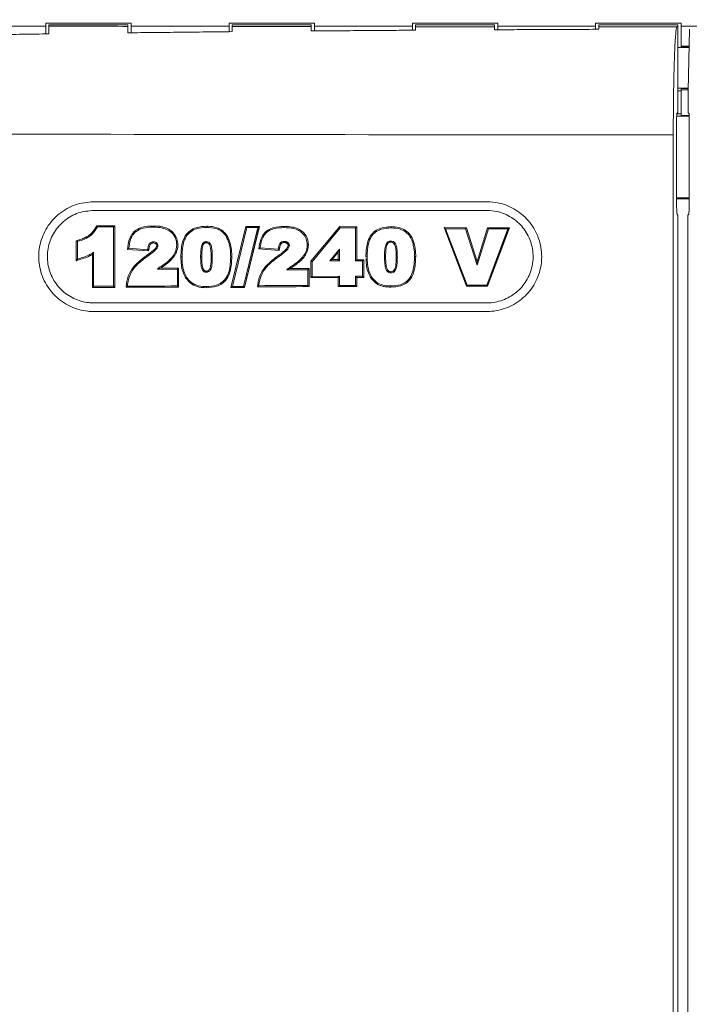
# Model space of a CAD drawing. Units: inches. Extents: x 0.1 to 16.8, y 0.2 to 10.9.
# Drawn here: x 13.4 to 13.8, y 4 to 4.5 of the extents above; entities that cross this region are included whole.
import ezdxf

# ---------------------------------------------------------------- set-up
doc = ezdxf.new("R2010")
doc.units = ezdxf.units.IN
doc.header["$MEASUREMENT"] = 0
doc.styles.add('SLDTEXTSTYLE0', font='TXT', dxfattribs={"width": 0.7})
doc.dimstyles.new('SLDDIMSTYLE0', dxfattribs={"dimtxt": 0.108778, "dimasz": 0.1, "dimexe": 0, "dimexo": 0.0625, "dimgap": 0.027195, "dimtad": 0, "dimdec": 3, "dimlfac": 10, "dimrnd": 1e-09, "dimzin": 12, "dimdsep": 46, "dimtxsty": 'SLDTEXTSTYLE0', "dimsah": 1, "dimcen": 0.09, "dimadec": 0, "dimazin": 0, "dimtfac": 1, "dimtdec": 3, "dimtofl": 0, "dimtmove": 0, "dimatfit": 3, "dimfxl": 0, "dimtolj": 1, "dimtzin": 12, "dimarcsym": 0})
doc.dimstyles.new('SLDDIMSTYLE1', dxfattribs={"dimtxt": 0.108778, "dimasz": 0.1, "dimexe": 0, "dimexo": 0.0625, "dimgap": 0.027195, "dimtad": 0, "dimlfac": 10, "dimrnd": 1e-09, "dimzin": 4, "dimdsep": 46, "dimtxsty": 'SLDTEXTSTYLE0', "dimsah": 1, "dimcen": 0.09, "dimadec": 0, "dimazin": 0, "dimtfac": 1, "dimtdec": 3, "dimtofl": 0, "dimtmove": 0, "dimatfit": 3, "dimfxl": 0, "dimtolj": 1, "dimtzin": 12, "dimarcsym": 0})
doc.dimstyles.new('SLDDIMSTYLE2', dxfattribs={"dimtxt": 0.108778, "dimasz": 0.1, "dimexe": 0, "dimexo": 0.0625, "dimgap": 0.027195, "dimtad": 0, "dimdec": 3, "dimlfac": 10, "dimrnd": 1e-09, "dimzin": 12, "dimdsep": 46, "dimtxsty": 'SLDTEXTSTYLE0', "dimsah": 1, "dimcen": 0.09, "dimadec": 0, "dimazin": 0, "dimtfac": 1, "dimtdec": 3, "dimtofl": 0, "dimtmove": 0, "dimatfit": 3, "dimfxl": 0, "dimtolj": 1, "dimtzin": 12, "dimarcsym": 0})

# ---------------------------------------------------------------- blocks, each defined once
blk = doc.blocks.new('*D10')
at = {"color": 7, "linetype": 'Continuous', "lineweight": 0}
for p, q in [((12.94001, 3.78393), (12.94001, 6.68037)), ((13.50571, 6.39973), (13.50571, 6.68037)), ((12.94001, 6.55537), (12.69001, 6.55537)), ((13.50571, 6.55537), (13.75571, 6.55537))]:
    blk.add_line(p, q, dxfattribs=at)
for points in [[(12.94001, 6.55537), (12.84001, 6.57537), (12.84001, 6.53537)], [(13.50571, 6.55537), (13.60571, 6.53537), (13.60571, 6.57537)]]:
    blk.add_solid(points, dxfattribs=at)
at = {"color": 7, "linetype": 'Continuous', "lineweight": 0, "insert": (13.01362, 6.62021), "char_height": 0.104167, "attachment_point": 1, "style": 'SLDTEXTSTYLE0'}
blk.add_mtext('5.657', dxfattribs=at)
blk = doc.blocks.new('*D11')
at = {"color": 7, "linetype": 'Continuous', "lineweight": 0}
for p, q in [((12.94001, 3.78393), (12.94001, 6.99433)), ((13.94001, 6.42846), (13.94001, 6.99433)), ((12.94001, 6.86933), (13.16827, 6.86933)), ((13.94001, 6.86933), (13.71175, 6.86933))]:
    blk.add_line(p, q, dxfattribs=at)
for points in [[(12.94001, 6.86933), (13.04001, 6.84933), (13.04001, 6.88933)], [(13.94001, 6.86933), (13.84001, 6.88933), (13.84001, 6.84933)]]:
    blk.add_solid(points, dxfattribs=at)
at = {"color": 7, "linetype": 'Continuous', "lineweight": 0, "insert": (13.23077, 6.93416), "char_height": 0.104167, "attachment_point": 1, "style": 'SLDTEXTSTYLE0'}
blk.add_mtext('10.00', dxfattribs=at)
blk = doc.blocks.new('*D16')
at = {"color": 7, "linetype": 'Continuous', "lineweight": 0}
for p, q in [((12.94001, 3.00517), (12.94001, 7.28412)), ((14.94001, 3.00517), (14.94001, 7.28412)), ((12.94001, 7.15912), (13.66827, 7.15912)), ((14.94001, 7.15912), (14.21175, 7.15912))]:
    blk.add_line(p, q, dxfattribs=at)
for points in [[(12.94001, 7.15912), (13.04001, 7.13912), (13.04001, 7.17912)], [(14.94001, 7.15912), (14.84001, 7.17912), (14.84001, 7.13912)]]:
    blk.add_solid(points, dxfattribs=at)
at = {"color": 7, "linetype": 'Continuous', "lineweight": 0, "insert": (13.73077, 7.22396), "char_height": 0.104167, "attachment_point": 1, "style": 'SLDTEXTSTYLE0'}
blk.add_mtext('20.00', dxfattribs=at)
blk = doc.blocks.new('*D20')
at = {"color": 7, "linetype": 'Continuous', "lineweight": 0}
for p, q in [((13.75982, 6.47889), (11.44421, 6.47889)), ((11.56921, 6.47889), (11.56921, 5.0309)), ((11.56921, 2.95567), (11.56921, 4.40367)), ((12.9295, 2.95567), (11.44421, 2.95567))]:
    blk.add_line(p, q, dxfattribs=at)
for points in [[(11.56921, 6.47889), (11.54921, 6.37889), (11.58921, 6.37889)], [(11.56921, 2.95567), (11.58921, 3.05567), (11.54921, 3.05567)]]:
    blk.add_solid(points, dxfattribs=at)
at = {"color": 7, "linetype": 'Continuous', "lineweight": 0, "insert": (11.50437, 4.46617), "char_height": 0.104167, "attachment_point": 1, "rotation": 90, "style": 'SLDTEXTSTYLE0'}
blk.add_mtext('35.232', dxfattribs=at)

msp = doc.modelspace()

# ---------------------------------------------------------------- linework, layer by layer
at = {"color": 7, "linetype": 'Continuous', "lineweight": 15}
for p, q in [((13.40856, 4.451339), (13.45386, 4.451339)), ((13.45386, 4.452637), (13.49336, 4.452637)), ((13.45386, 4.452637), (13.45386, 4.451339)), ((13.45386, 4.451339), (13.45386, 4.448001)), ((13.45536, 4.451957), (13.49186, 4.451957)), ((13.45536, 4.451252), (13.45536, 4.451957)), ((13.49186, 4.451193), (13.49186, 4.451957)), ((13.49336, 4.452637), (13.49336, 4.451339)), ((13.49336, 4.451339), (13.53866, 4.451339)), ((13.49336, 4.451339), (13.49336, 4.448485)), ((13.53866, 4.452637), (13.57816, 4.452637)), ((13.53866, 4.452637), (13.53866, 4.451339)), ((13.53866, 4.451339), (13.53866, 4.448909)), ((13.54016, 4.451957), (13.57666, 4.451957)), ((13.54016, 4.451121), (13.54016, 4.451957)), ((13.57666, 4.451072), (13.57666, 4.451957)), ((13.57816, 4.452637), (13.57816, 4.451339)), ((13.57816, 4.451339), (13.57816, 4.449191)), ((13.57816, 4.451339), (13.62346, 4.451339)), ((13.62346, 4.452637), (13.66296, 4.452637)), ((13.62346, 4.452637), (13.62346, 4.451339)), ((13.62346, 4.451339), (13.62346, 4.449436)), ((13.62496, 4.451957), (13.66146, 4.451957)), ((13.62496, 4.451014), (13.62496, 4.451957)), ((13.66146, 4.450976), (13.66146, 4.451957)), ((13.66296, 4.452637), (13.66296, 4.451339)), ((13.66296, 4.451339), (13.70826, 4.451339)), ((13.66296, 4.451339), (13.66296, 4.449678)), ((13.70826, 4.452637), (13.74776, 4.452637)), ((13.70826, 4.452637), (13.70826, 4.451339)), ((13.70826, 4.451339), (13.70826, 4.450009)), ((13.70976, 4.451957), (13.74626, 4.451957)), ((13.70976, 4.450933), (13.70976, 4.451957)), ((13.745854, 4.450906), (13.74626, 4.451312)), ((13.74626, 4.451957), (13.74626, 4.451969)), ((13.74626, 4.451312), (13.74626, 4.451957)), ((13.74626, 4.411351), (13.74626, 4.451312)), ((13.74776, 4.452637), (13.74776, 4.451339)), ((13.74776, 4.451339), (13.74776, 4.442083)), ((13.74776, 4.451339), (13.79306, 4.451339)), ((13.751075, 4.421329), (13.751652, 4.449961)), ((13.751493, 4.442083), (13.74776, 4.442083)), ((13.74776, 4.442083), (13.74776, 4.441495)), ((13.74776, 4.441376), (13.74776, 4.441495)), ((13.751481, 4.441495), (13.74776, 4.441495)), ((13.74626, 4.421351), (13.74776, 4.421351)), ((13.74776, 4.422506), (13.74776, 4.422626)), ((13.74776, 4.422506), (13.74776, 4.421819)), ((13.751098, 4.422506), (13.74776, 4.422506)), ((13.751085, 4.421819), (13.74776, 4.421819)), ((13.74776, 4.421819), (13.74776, 4.410012)), ((13.751075, 4.411237), (13.751075, 4.421329)), ((13.745781, 4.410714), (13.74776, 4.410714)), ((13.745815, 4.410906), (13.74626, 4.411351)), ((13.74776, 4.410012), (13.751476, 4.410012)), ((13.751075, 4.411237), (13.751405, 4.410906)), ((13.745714, 4.370242), (13.745714, 4.407908)), ((13.745731, 4.409577), (13.751489, 4.409577)), ((13.751506, 4.407908), (13.751506, 4.370242)), ((13.744169, 3.832258), (13.744169, 4.400937)), ((13.657906, 4.370044), (13.476035, 4.370044)), ((13.751506, 4.371826), (13.745714, 4.371826)), ((13.751506, 4.37136), (13.745714, 4.37136)), ((13.657906, 4.366044), (13.476035, 4.366044)), ((13.746285, 4.363876), (13.745916, 4.364246)), ((13.751304, 4.364246), (13.750935, 4.363876)), ((13.746285, 3.824349), (13.746285, 4.363876)), ((13.750935, 4.363876), (13.750935, 3.824349)), ((13.477449, 4.358918), (13.485809, 4.358884)), ((13.477766, 4.358391), (13.485286, 4.358361)), ((13.485809, 4.358884), (13.485286, 4.358361)), ((13.485286, 4.330965), (13.485286, 4.358361)), ((13.485809, 4.330442), (13.485809, 4.358884)), ((13.539537, 4.330318), (13.546428, 4.358659)), ((13.540208, 4.330846), (13.546843, 4.358133)), ((13.552008, 4.358115), (13.545423, 4.330864)), ((13.552673, 4.358638), (13.545835, 4.33034)), ((13.552711, 4.358638), (13.545874, 4.33034)), ((13.546428, 4.358659), (13.546843, 4.358133)), ((13.546428, 4.358659), (13.552673, 4.358638)), ((13.546468, 4.358659), (13.552711, 4.358638)), ((13.546843, 4.358133), (13.552008, 4.358115)), ((13.552673, 4.358638), (13.552008, 4.358115)), ((13.576523, 4.342475), (13.589858, 4.358518)), ((13.577049, 4.342285), (13.590106, 4.357992)), ((13.589858, 4.358518), (13.590106, 4.357992)), ((13.589858, 4.358518), (13.597757, 4.358494)), ((13.589893, 4.358518), (13.597791, 4.358494)), ((13.590106, 4.357992), (13.597233, 4.35797)), ((13.597757, 4.358494), (13.597233, 4.35797)), ((13.597233, 4.342711), (13.597233, 4.35797)), ((13.597757, 4.343234), (13.597757, 4.358494)), ((13.648438, 4.330973), (13.63811, 4.358056)), ((13.63811, 4.358056), (13.638875, 4.357528)), ((13.63811, 4.358056), (13.64851, 4.358029)), ((13.63814, 4.358056), (13.648539, 4.358029)), ((13.648801, 4.331499), (13.638875, 4.357528)), ((13.638875, 4.357528), (13.648126, 4.357504)), ((13.64851, 4.358029), (13.648126, 4.357504)), ((13.648126, 4.357504), (13.653435, 4.340651)), ((13.64851, 4.358029), (13.653431, 4.342407)), ((13.648539, 4.358029), (13.65346, 4.342407)), ((13.653431, 4.342407), (13.658296, 4.358004)), ((13.653435, 4.340651), (13.658683, 4.357478)), ((13.66757, 4.357456), (13.657906, 4.331521)), ((13.668324, 4.35798), (13.65827, 4.330997)), ((13.658296, 4.358004), (13.658683, 4.357478)), ((13.658296, 4.358004), (13.668324, 4.35798)), ((13.668351, 4.35798), (13.658298, 4.330997)), ((13.658324, 4.358004), (13.668351, 4.35798)), ((13.658683, 4.357478), (13.66757, 4.357456)), ((13.668324, 4.35798), (13.66757, 4.357456)), ((13.468009, 4.35203), (13.468009, 4.342764)), ((13.468536, 4.351642), (13.468536, 4.343483)), ((13.476035, 4.346651), (13.476035, 4.330928)), ((13.501474, 4.347284), (13.491646, 4.348013)), ((13.501518, 4.347284), (13.491691, 4.348013)), ((13.501037, 4.347843), (13.492251, 4.348495)), ((13.561878, 4.347514), (13.552486, 4.348217)), ((13.561916, 4.347514), (13.552525, 4.348217)), ((13.561441, 4.348074), (13.55309, 4.348698)), ((13.589751, 4.348107), (13.585217, 4.342747)), ((13.589225, 4.346673), (13.586345, 4.343269)), ((13.589225, 4.346673), (13.589751, 4.348107)), ((13.589225, 4.346673), (13.589225, 4.34326)), ((13.589751, 4.348107), (13.589751, 4.342733)), ((13.475507, 4.345711), (13.475507, 4.3304)), ((13.576523, 4.342475), (13.577049, 4.342285)), ((13.576523, 4.342475), (13.576523, 4.334987)), ((13.577049, 4.342285), (13.577049, 4.335514)), ((13.586345, 4.343269), (13.585217, 4.342747)), ((13.585217, 4.342747), (13.589751, 4.342733)), ((13.586345, 4.343269), (13.589225, 4.34326)), ((13.589225, 4.34326), (13.589751, 4.342733)), ((13.597757, 4.343234), (13.597233, 4.342711)), ((13.597233, 4.342711), (13.60047, 4.342701)), ((13.597757, 4.343234), (13.600994, 4.343225)), ((13.597791, 4.343234), (13.601028, 4.343225)), ((13.600994, 4.343225), (13.60047, 4.342701)), ((13.60047, 4.335586), (13.60047, 4.342701)), ((13.600994, 4.335062), (13.600994, 4.343225)), ((13.653431, 4.342407), (13.653435, 4.340651)), ((13.505371, 4.338802), (13.514783, 4.338767)), ((13.507008, 4.339322), (13.515306, 4.33929)), ((13.507051, 4.339322), (13.515349, 4.33929)), ((13.515306, 4.33929), (13.514783, 4.338767)), ((13.514783, 4.331079), (13.514783, 4.338767)), ((13.515306, 4.330555), (13.515306, 4.33929)), ((13.565336, 4.33859), (13.575159, 4.338558)), ((13.56691, 4.33911), (13.575682, 4.339082)), ((13.566947, 4.33911), (13.575719, 4.339082)), ((13.575682, 4.339082), (13.575159, 4.338558)), ((13.575159, 4.331287), (13.575159, 4.338558)), ((13.575682, 4.330764), (13.575682, 4.339082)), ((13.576523, 4.334987), (13.577049, 4.335514)), ((13.589225, 4.335027), (13.576523, 4.334987)), ((13.58926, 4.335027), (13.576559, 4.334987)), ((13.589751, 4.335554), (13.577049, 4.335514)), ((13.589225, 4.335027), (13.589751, 4.335554)), ((13.589225, 4.335027), (13.589225, 4.330806)), ((13.589751, 4.335554), (13.589751, 4.331333)), ((13.60047, 4.335586), (13.597233, 4.335576)), ((13.597757, 4.335053), (13.597233, 4.335576)), ((13.597233, 4.331356), (13.597233, 4.335576)), ((13.600994, 4.335062), (13.597757, 4.335053)), ((13.597757, 4.330832), (13.597757, 4.335053)), ((13.601028, 4.335062), (13.597791, 4.335053)), ((13.600994, 4.335062), (13.60047, 4.335586)), ((13.475507, 4.3304), (13.476035, 4.330928)), ((13.485809, 4.330442), (13.475507, 4.3304)), ((13.485855, 4.330442), (13.475553, 4.3304)), ((13.485286, 4.330965), (13.476035, 4.330928)), ((13.485809, 4.330442), (13.485286, 4.330965)), ((13.515306, 4.330555), (13.514783, 4.331079)), ((13.539537, 4.330318), (13.540208, 4.330846)), ((13.545835, 4.33034), (13.539537, 4.330318)), ((13.545874, 4.33034), (13.539577, 4.330318)), ((13.545423, 4.330864), (13.540208, 4.330846)), ((13.545835, 4.33034), (13.545423, 4.330864)), ((13.575682, 4.330764), (13.575159, 4.331287)), ((13.589225, 4.330806), (13.589751, 4.331333)), ((13.597757, 4.330832), (13.589225, 4.330806)), ((13.597791, 4.330832), (13.58926, 4.330806)), ((13.597233, 4.331356), (13.589751, 4.331333)), ((13.597757, 4.330832), (13.597233, 4.331356)), ((13.648438, 4.330973), (13.648801, 4.331499)), ((13.65827, 4.330997), (13.648438, 4.330973)), ((13.658298, 4.330997), (13.648467, 4.330973)), ((13.657906, 4.331521), (13.648801, 4.331499)), ((13.65827, 4.330997), (13.657906, 4.331521)), ((13.476035, 4.323244), (13.657906, 4.323244)), ((13.476035, 4.319244), (13.657906, 4.319244))]:
    msp.add_line(p, q, dxfattribs=at)
for centre, major_axis, ratio, start_param, end_param in [((13.94001, 4.798302), (9.95, 0), 0.0349208, 4.6636612, 4.6673335), ((13.94001, 4.798302), (9.95, 0), 0.0349208, 4.6721922, 4.6758633), ((13.94001, 4.798302), (9.95, 0), 0.0349208, 4.6807204, 4.6843903), ((13.94001, 4.798302), (9.95, 0), 0.0349208, 4.6892462, 4.6928745), ((13.745818, 4.407908), (0, 0.003), 0.0349208, 0.0349066, 1.5707963), ((13.751401, 4.407908), (0, 0.003), 0.0349208, 4.712389, 6.2482787), ((13.94001, 4.748332), (10, 0), 0.0347462, 4.6580954, 4.6928037), ((13.745923, 4.370242), (0, 0.006), 0.0349208, 1.5707963, 3.1066861), ((13.751297, 4.370242), (0, 0.006), 0.0349208, 3.1764992, 4.712389), ((13.94001, 3.456458), (10, 0), 0.0874887, 1.6132795, 1.6157116), ((13.94001, 3.456458), (9.999, 0), 0.0874974, 1.6132795, 1.6157116), ((13.94001, 3.456458), (10.006, 0), 0.0874887, 1.6133063, 1.6156246), ((13.94001, 3.456458), (10, 0), 0.0874887, 1.6072372, 1.6096225), ((13.94001, 3.456458), (9.999, 0), 0.0874974, 1.6072372, 1.6096225), ((13.94001, 3.456458), (10.006, 0), 0.0874887, 1.6072677, 1.6095392)]:
    msp.add_ellipse(centre, major_axis=major_axis, ratio=ratio, start_param=start_param, end_param=end_param, dxfattribs=at)
for points in [[(13.49186, 4.451969), (13.45536, 4.451969)], [(13.49186, 4.451193), (13.49186, 4.448208)], [(13.57666, 4.451969), (13.54016, 4.451969)], [(13.54016, 4.451121), (13.54016, 4.448736)], [(13.57666, 4.451072), (13.57666, 4.449061)], [(13.66146, 4.451969), (13.62496, 4.451969)], [(13.62496, 4.451014), (13.62496, 4.449406)], [(13.66146, 4.450976), (13.66146, 4.449612)], [(13.74626, 4.451969), (13.70976, 4.451969)], [(13.70976, 4.450933), (13.70976, 4.449824)], [(13.45536, 4.447722), (13.40706, 4.446951)], [(13.54016, 4.448736), (13.49186, 4.448208)], [(13.62496, 4.449406), (13.57666, 4.449061)], [(13.70976, 4.449824), (13.66146, 4.449612)], [(13.751479, 4.441376), (13.74626, 4.441376)], [(13.74626, 4.422626), (13.751101, 4.422626)], [(13.503473, 4.358816), (13.503472, 4.35829)], [(13.475507, 4.345711), (13.476035, 4.346651)], [(13.514983, 4.350118), (13.51446, 4.350116)], [(13.468009, 4.342764), (13.468536, 4.343483)], [(13.530392, 4.344339), (13.53092, 4.344341)], [(13.507008, 4.339322), (13.508122, 4.340081)], [(13.56691, 4.33911), (13.568588, 4.340257)], [(13.491008, 4.330462), (13.491608, 4.33099)]]:
    msp.add_open_spline(points, degree=1, dxfattribs=at)
for points, knots in [([(13.45536, 4.451252), (13.45536, 4.451032), (13.45536, 4.450584), (13.45536, 4.448686), (13.45536, 4.447722)], [0, 0, 0, 0, 0.4925547, 1, 1, 1, 1]), ([(13.745854, 4.450906), (13.745756, 4.450668), (13.74556, 4.450192), (13.745277, 4.44772), (13.745012, 4.443996), (13.744772, 4.439048), (13.744565, 4.433002), (13.744396, 4.426063), (13.744271, 4.418396), (13.744186, 4.409961), (13.744175, 4.404043), (13.744169, 4.400937)], [0, 0, 0, 0, 0.1098459, 0.2196918, 0.329538, 0.4393842, 0.5492235, 0.6590628, 0.7688894, 0.8787159, 1, 1, 1, 1]), ([(13.476035, 4.370044), (13.473176, 4.369763), (13.467459, 4.369201), (13.459851, 4.364814), (13.454072, 4.358357), (13.450774, 4.3503), (13.450326, 4.341626), (13.452771, 4.333294), (13.457834, 4.326235), (13.464941, 4.321271), (13.471407, 4.319395), (13.475142, 4.319273), (13.476035, 4.319244)], [0, 0, 0, 0, 0.10752163, 0.21504483, 0.32252017, 0.42988056, 0.53712622, 0.64431384, 0.75152943, 0.85884464, 0.96628149, 1, 1, 1, 1]), ([(13.657906, 4.319244), (13.657994, 4.319245), (13.660926, 4.319255), (13.666738, 4.320311), (13.67429, 4.324604), (13.680004, 4.331157), (13.682818, 4.338237), (13.683607, 4.345705), (13.682334, 4.353211), (13.678122, 4.360818), (13.671635, 4.366563), (13.664504, 4.36961), (13.659782, 4.369921), (13.657906, 4.370044)], [0, 0, 0, 0, 0.0033342, 0.1107437, 0.2181458, 0.3255183, 0.4328532, 0.5000088, 0.6073068, 0.7146044, 0.8219169, 0.9292637, 1, 1, 1, 1]), ([(13.476035, 4.366044), (13.473626, 4.365807), (13.468809, 4.365333), (13.462399, 4.361638), (13.45753, 4.356197), (13.454752, 4.349409), (13.454374, 4.342101), (13.456434, 4.335082), (13.4607, 4.329134), (13.466688, 4.324952), (13.472136, 4.323371), (13.475283, 4.323269), (13.476035, 4.323244)], [0, 0, 0, 0, 0.1075209, 0.2150433, 0.3225172, 0.4298768, 0.5371236, 0.6443137, 0.7515311, 0.8588462, 0.9662816, 1, 1, 1, 1]), ([(13.657906, 4.323244), (13.65798, 4.323245), (13.66045, 4.323253), (13.665347, 4.324143), (13.67171, 4.32776), (13.676524, 4.333281), (13.678895, 4.339246), (13.67956, 4.345538), (13.678487, 4.351862), (13.674938, 4.358271), (13.669473, 4.363112), (13.663465, 4.365678), (13.659486, 4.36594), (13.657906, 4.366044)], [0, 0, 0, 0, 0.0033347, 0.1107434, 0.218146, 0.3255193, 0.4328546, 0.5000088, 0.6073059, 0.7146024, 0.8219146, 0.929262, 1, 1, 1, 1]), ([(13.477449, 4.358918), (13.476803, 4.357733), (13.475465, 4.35528), (13.471826, 4.353179), (13.46924, 4.3524), (13.468009, 4.35203)], [0, 0, 0, 0, 0.3285201, 0.6804113, 1, 1, 1, 1]), ([(13.475418, 4.355863), (13.474857, 4.35531), (13.472842, 4.353326), (13.470062, 4.352573), (13.468056, 4.35203)], [0, 0, 0, 0, 0.2785318, 1, 1, 1, 1]), ([(13.477766, 4.358391), (13.47711, 4.357241), (13.475718, 4.3548), (13.472162, 4.352763), (13.469654, 4.351988), (13.468536, 4.351642)], [0, 0, 0, 0, 0.33103602, 0.70209035, 1, 1, 1, 1]), ([(13.477449, 4.358918), (13.477521, 4.358799), (13.477626, 4.358623), (13.477732, 4.358448), (13.477766, 4.358391)], [0, 0, 0, 0, 0.6793696, 1, 1, 1, 1]), ([(13.503473, 4.358816), (13.50182, 4.358763), (13.499158, 4.358679), (13.495766, 4.357168), (13.493618, 4.355101), (13.49217, 4.351934), (13.491848, 4.349524), (13.491646, 4.348013)], [0, 0, 0, 0, 0.2700359, 0.4350647, 0.6008742, 0.7499327, 1, 1, 1, 1]), ([(13.503472, 4.35829), (13.501918, 4.358244), (13.499403, 4.35817), (13.496168, 4.356794), (13.494101, 4.354858), (13.492753, 4.351972), (13.492441, 4.34981), (13.492251, 4.348495)], [0, 0, 0, 0, 0.2740566, 0.4433494, 0.613559, 0.764995, 1, 1, 1, 1]), ([(13.51446, 4.350116), (13.514366, 4.351059), (13.514175, 4.35298), (13.512619, 4.355399), (13.51044, 4.357107), (13.507328, 4.358161), (13.504953, 4.358241), (13.503472, 4.35829)], [0, 0, 0, 0, 0.1821925, 0.3711182, 0.5395962, 0.7129293, 1, 1, 1, 1]), ([(13.514983, 4.350118), (13.514896, 4.351061), (13.514712, 4.353039), (13.513152, 4.355601), (13.510874, 4.35748), (13.507575, 4.358675), (13.505046, 4.358762), (13.503473, 4.358816)], [0, 0, 0, 0, 0.1731434, 0.3630205, 0.5349154, 0.7106558, 1, 1, 1, 1]), ([(13.507997, 4.358364), (13.507855, 4.358404), (13.506407, 4.358812), (13.504887, 4.358814), (13.503516, 4.358816)], [0, 0, 0, 0, 0.0976672, 1, 1, 1, 1]), ([(13.528384, 4.358723), (13.526726, 4.358626), (13.523992, 4.358466), (13.520522, 4.356753), (13.518172, 4.354243), (13.516594, 4.350044), (13.516463, 4.346709), (13.51638, 4.344599)], [0, 0, 0, 0, 0.231499, 0.3817135, 0.5328691, 0.7043207, 1, 1, 1, 1]), ([(13.528384, 4.358198), (13.526784, 4.358106), (13.524172, 4.357956), (13.520869, 4.356339), (13.518647, 4.353987), (13.517116, 4.349939), (13.516989, 4.346693), (13.516908, 4.3446)], [0, 0, 0, 0, 0.2323702, 0.3792608, 0.5271147, 0.6951127, 1, 1, 1, 1]), ([(13.528384, 4.358723), (13.528384, 4.358568), (13.528384, 4.358393), (13.528384, 4.358218), (13.528384, 4.358198)], [0, 0, 0, 0, 0.8845681, 1, 1, 1, 1]), ([(13.539209, 4.350804), (13.538828, 4.351976), (13.53812, 4.354154), (13.535832, 4.356677), (13.532777, 4.358338), (13.530153, 4.358685), (13.528608, 4.358718), (13.528384, 4.358723)], [0, 0, 0, 0, 0.2508408, 0.4660222, 0.6817806, 0.9538801, 1, 1, 1, 1]), ([(13.538701, 4.350676), (13.538316, 4.351848), (13.537616, 4.353975), (13.535359, 4.35637), (13.532267, 4.357981), (13.529823, 4.358118), (13.528384, 4.358198)], [0, 0, 0, 0, 0.2633209, 0.4775681, 0.6924181, 1, 1, 1, 1]), ([(13.564057, 4.3586), (13.562431, 4.358549), (13.55982, 4.358466), (13.556494, 4.356994), (13.554395, 4.354982), (13.552998, 4.35194), (13.552682, 4.34964), (13.552486, 4.348217)], [0, 0, 0, 0, 0.2740106, 0.4400659, 0.6069291, 0.756726, 1, 1, 1, 1]), ([(13.564056, 4.358075), (13.562529, 4.35803), (13.560066, 4.357958), (13.556897, 4.356621), (13.554878, 4.35474), (13.553581, 4.351978), (13.553274, 4.349927), (13.55309, 4.348698)], [0, 0, 0, 0, 0.2783702, 0.4489148, 0.6204047, 0.7727289, 1, 1, 1, 1]), ([(13.564057, 4.3586), (13.564057, 4.358492), (13.564057, 4.358317), (13.564056, 4.358142), (13.564056, 4.358075)], [0, 0, 0, 0, 0.6184362, 1, 1, 1, 1]), ([(13.574835, 4.350115), (13.574743, 4.35104), (13.574555, 4.352919), (13.573027, 4.355274), (13.570901, 4.356928), (13.567852, 4.357951), (13.565519, 4.358027), (13.564056, 4.358075)], [0, 0, 0, 0, 0.1825465, 0.3708261, 0.5380946, 0.7102942, 1, 1, 1, 1]), ([(13.575359, 4.350117), (13.575273, 4.351042), (13.575093, 4.352975), (13.573563, 4.355474), (13.571339, 4.3573), (13.5681, 4.358465), (13.565612, 4.358548), (13.564057, 4.3586)], [0, 0, 0, 0, 0.173336, 0.3622181, 0.533174, 0.7080409, 1, 1, 1, 1]), ([(13.568514, 4.358159), (13.568366, 4.3582), (13.566936, 4.358596), (13.565437, 4.358598), (13.564094, 4.3586)], [0, 0, 0, 0, 0.1036552, 1, 1, 1, 1]), ([(13.613709, 4.358448), (13.612086, 4.358353), (13.609419, 4.358197), (13.606037, 4.356536), (13.603752, 4.354106), (13.602201, 4.349985), (13.602073, 4.346699), (13.60199, 4.344599)], [0, 0, 0, 0, 0.231354, 0.3801237, 0.5298519, 0.6996624, 1, 1, 1, 1]), ([(13.613709, 4.357922), (13.612144, 4.357833), (13.609599, 4.357687), (13.606384, 4.356122), (13.604227, 4.35385), (13.602722, 4.34988), (13.602598, 4.346682), (13.602517, 4.344601)], [0, 0, 0, 0, 0.2322272, 0.3775697, 0.5238942, 0.6900946, 1, 1, 1, 1]), ([(13.613709, 4.358448), (13.613709, 4.358285), (13.613709, 4.35811), (13.613709, 4.357935), (13.613709, 4.357922)], [0, 0, 0, 0, 0.929262, 1, 1, 1, 1]), ([(13.624275, 4.350739), (13.623901, 4.351889), (13.623209, 4.354016), (13.620974, 4.356472), (13.617996, 4.35808), (13.615438, 4.358411), (13.613928, 4.358443), (13.613709, 4.358448)], [0, 0, 0, 0, 0.25238915, 0.4665321, 0.68127563, 0.95373391, 1, 1, 1, 1]), ([(13.623767, 4.350611), (13.623388, 4.351761), (13.622705, 4.353836), (13.620501, 4.356164), (13.617491, 4.357719), (13.615112, 4.357847), (13.613709, 4.357922)], [0, 0, 0, 0, 0.26522595, 0.47834791, 0.6920846, 1, 1, 1, 1]), ([(13.468009, 4.35203), (13.468141, 4.351933), (13.468317, 4.351804), (13.468493, 4.351674), (13.468536, 4.351642)], [0, 0, 0, 0, 0.7506957, 1, 1, 1, 1]), ([(13.501037, 4.347843), (13.501104, 4.348283), (13.501228, 4.349086), (13.501482, 4.350101), (13.501882, 4.350847), (13.502429, 4.351256), (13.50304, 4.351462), (13.503444, 4.351481), (13.503647, 4.35149)], [0, 0, 0, 0, 0.2648064, 0.48412899, 0.62084855, 0.75945602, 0.87942078, 1, 1, 1, 1]), ([(13.501474, 4.347284), (13.501558, 4.347822), (13.501688, 4.348659), (13.501909, 4.349683), (13.502151, 4.350279), (13.50246, 4.350639), (13.502838, 4.350852), (13.503245, 4.350948), (13.503526, 4.350959), (13.503647, 4.350964)], [0, 0, 0, 0, 0.3417688, 0.5312257, 0.6565605, 0.7403885, 0.8236204, 0.9245508, 1, 1, 1, 1]), ([(13.503647, 4.35149), (13.50381, 4.351484), (13.504197, 4.35147), (13.504682, 4.351318), (13.50506, 4.351079), (13.505303, 4.35087), (13.505548, 4.350582), (13.505734, 4.350212), (13.505752, 4.349904), (13.50576, 4.349769)], [0, 0, 0, 0, 0.160796, 0.3826967, 0.4925925, 0.6024694, 0.6975864, 0.8662829, 1, 1, 1, 1]), ([(13.503647, 4.350964), (13.503647, 4.350965), (13.503647, 4.351009), (13.503647, 4.351096), (13.503647, 4.351227), (13.503647, 4.351359), (13.503647, 4.351446), (13.503647, 4.35149)], [0, 0, 0, 0, 0.0019616, 0.2510611, 0.5001605, 0.74926, 1, 1, 1, 1]), ([(13.503647, 4.350964), (13.503892, 4.350951), (13.50431, 4.350928), (13.504735, 4.350671), (13.504958, 4.350464), (13.505099, 4.350289), (13.505193, 4.350108), (13.505222, 4.34992), (13.505228, 4.349823), (13.505232, 4.349771)], [0, 0, 0, 0, 0.3298813, 0.5610889, 0.6563205, 0.7435637, 0.8670436, 0.9285301, 1, 1, 1, 1]), ([(13.525523, 4.344525), (13.525534, 4.345358), (13.525557, 4.34698), (13.525776, 4.348912), (13.526165, 4.350275), (13.526599, 4.351005), (13.527196, 4.351427), (13.527708, 4.351568), (13.528026, 4.351578), (13.528144, 4.351582)], [0, 0, 0, 0, 0.3008385, 0.5864139, 0.6985242, 0.8119516, 0.8848335, 0.9575632, 1, 1, 1, 1]), ([(13.526046, 4.344525), (13.526057, 4.345356), (13.526078, 4.346884), (13.526279, 4.348671), (13.526581, 4.349856), (13.526869, 4.350475), (13.527196, 4.350792), (13.527418, 4.350917), (13.527694, 4.351028), (13.527955, 4.351045), (13.528143, 4.351056)], [0, 0, 0, 0, 0.33314, 0.6128737, 0.7175239, 0.8230404, 0.8817274, 0.8962135, 0.925241, 1, 1, 1, 1]), ([(13.528143, 4.351056), (13.528143, 4.351105), (13.528143, 4.351281), (13.528143, 4.351456), (13.528144, 4.351582)], [0, 0, 0, 0, 0.2818066, 1, 1, 1, 1]), ([(13.528143, 4.351056), (13.528249, 4.351054), (13.528518, 4.351047), (13.528952, 4.350922), (13.529443, 4.35053), (13.530134, 4.349272), (13.530328, 4.347091), (13.530371, 4.34524), (13.530392, 4.344339)], [0, 0, 0, 0, 0.0411544, 0.1043828, 0.1709366, 0.279222, 0.6493126, 1, 1, 1, 1]), ([(13.528144, 4.351582), (13.528482, 4.351552), (13.52905, 4.351502), (13.529768, 4.350965), (13.530436, 4.349922), (13.530847, 4.347618), (13.530891, 4.34564), (13.53092, 4.344341)], [0, 0, 0, 0, 0.1163133, 0.195612, 0.3043615, 0.5432079, 1, 1, 1, 1]), ([(13.539209, 4.350804), (13.539098, 4.350776), (13.538929, 4.350734), (13.53876, 4.350691), (13.538701, 4.350676)], [0, 0, 0, 0, 0.6519214, 1, 1, 1, 1]), ([(13.539434, 4.344691), (13.539424, 4.345226), (13.539402, 4.346308), (13.539216, 4.348318), (13.5389, 4.349765), (13.538701, 4.350676)], [0, 0, 0, 0, 0.2651792, 0.5376035, 1, 1, 1, 1]), ([(13.539958, 4.344693), (13.539947, 4.345229), (13.539926, 4.346313), (13.53974, 4.348365), (13.539416, 4.349853), (13.539209, 4.350804)], [0, 0, 0, 0, 0.2604003, 0.5271984, 1, 1, 1, 1]), ([(13.561441, 4.348074), (13.561482, 4.348323), (13.561589, 4.348981), (13.561774, 4.349911), (13.56214, 4.35076), (13.562644, 4.351278), (13.563306, 4.351623), (13.563863, 4.351689), (13.564201, 4.351704), (13.564232, 4.351706)], [0, 0, 0, 0, 0.14746574, 0.38883902, 0.55295033, 0.67821773, 0.80275809, 0.98168423, 1, 1, 1, 1]), ([(13.561878, 4.347514), (13.56198, 4.348297), (13.56211, 4.349292), (13.562542, 4.350374), (13.56288, 4.350789), (13.563314, 4.351044), (13.563779, 4.351161), (13.564097, 4.351174), (13.564231, 4.35118)], [0, 0, 0, 0, 0.4818908, 0.6133291, 0.7092626, 0.8047629, 0.9172529, 1, 1, 1, 1]), ([(13.56213, 4.348787), (13.562131, 4.348796), (13.562138, 4.348835), (13.562154, 4.348926), (13.562185, 4.349096), (13.562255, 4.349435), (13.562387, 4.349914), (13.562594, 4.350383), (13.562847, 4.350706), (13.563172, 4.350954), (13.563656, 4.351152), (13.564064, 4.35117), (13.564269, 4.35118)], [0, 0, 0, 0, 0.0075165, 0.0324109, 0.0778066, 0.1510521, 0.3214803, 0.4916601, 0.5740267, 0.6608845, 0.829797, 1, 1, 1, 1]), ([(13.564231, 4.35118), (13.564231, 4.351243), (13.564232, 4.351418), (13.564232, 4.351593), (13.564232, 4.351706)], [0, 0, 0, 0, 0.35809291, 1, 1, 1, 1]), ([(13.564231, 4.35118), (13.564354, 4.351175), (13.564574, 4.351166), (13.564882, 4.351112), (13.565146, 4.351015), (13.565386, 4.350878), (13.565601, 4.35071), (13.565774, 4.35053), (13.565896, 4.350348), (13.565977, 4.350173), (13.56602, 4.349979), (13.566028, 4.349843), (13.566032, 4.34977)], [0, 0, 0, 0, 0.1446367, 0.2590798, 0.3670761, 0.4750308, 0.5829496, 0.6867881, 0.7684174, 0.839953, 0.9130018, 1, 1, 1, 1]), ([(13.564232, 4.351706), (13.564408, 4.351699), (13.564707, 4.351687), (13.565119, 4.351592), (13.565458, 4.35145), (13.565768, 4.351256), (13.566036, 4.351027), (13.56625, 4.350777), (13.566399, 4.350527), (13.566532, 4.350198), (13.566549, 4.34994), (13.56656, 4.349768)], [0, 0, 0, 0, 0.1566553, 0.2658254, 0.3738728, 0.4818729, 0.5898543, 0.6867024, 0.7725561, 0.8479771, 1, 1, 1, 1]), ([(13.61057, 4.344526), (13.610583, 4.345378), (13.610607, 4.347061), (13.61084, 4.349074), (13.611284, 4.35051), (13.611733, 4.351178), (13.612259, 4.351588), (13.612787, 4.351817), (13.613236, 4.351843), (13.613469, 4.351857)], [0, 0, 0, 0, 0.2929103, 0.5780169, 0.6918848, 0.8070584, 0.8463221, 0.9203608, 1, 1, 1, 1]), ([(13.611094, 4.344525), (13.611106, 4.345376), (13.611128, 4.346964), (13.611345, 4.348838), (13.611694, 4.350103), (13.612021, 4.350701), (13.612334, 4.350982), (13.612569, 4.35115), (13.612936, 4.351302), (13.613282, 4.351322), (13.613468, 4.351332)], [0, 0, 0, 0, 0.3226278, 0.6021249, 0.7105636, 0.8202117, 0.8529864, 0.869343, 0.9296508, 1, 1, 1, 1]), ([(13.613468, 4.351332), (13.613468, 4.351402), (13.613468, 4.351577), (13.613469, 4.351752), (13.613469, 4.351857)], [0, 0, 0, 0, 0.3970814, 1, 1, 1, 1]), ([(13.613468, 4.351332), (13.613739, 4.351311), (13.614104, 4.351282), (13.614596, 4.351037), (13.615041, 4.350622), (13.615731, 4.349284), (13.615933, 4.347071), (13.615973, 4.34522), (13.615992, 4.34434)], [0, 0, 0, 0, 0.0985346, 0.1322299, 0.2003416, 0.3179175, 0.675565, 1, 1, 1, 1]), ([(13.613469, 4.351857), (13.613828, 4.351826), (13.614307, 4.351783), (13.614941, 4.351441), (13.61548, 4.350925), (13.616031, 4.349867), (13.616301, 4.348396), (13.616496, 4.346497), (13.61651, 4.345142), (13.616519, 4.344341)], [0, 0, 0, 0, 0.118145, 0.1578855, 0.2380661, 0.3630043, 0.5485597, 0.7330992, 1, 1, 1, 1]), ([(13.624275, 4.350739), (13.624153, 4.350708), (13.623984, 4.350666), (13.623815, 4.350623), (13.623767, 4.350611)], [0, 0, 0, 0, 0.7177089, 1, 1, 1, 1]), ([(13.624492, 4.344691), (13.624482, 4.345214), (13.624461, 4.346276), (13.624279, 4.348264), (13.623966, 4.3497), (13.623767, 4.350611)], [0, 0, 0, 0, 0.262813, 0.5329387, 1, 1, 1, 1]), ([(13.625016, 4.344692), (13.625006, 4.345218), (13.624985, 4.346281), (13.624803, 4.348311), (13.624482, 4.349788), (13.624275, 4.350739)], [0, 0, 0, 0, 0.2581399, 0.5226253, 1, 1, 1, 1]), ([(13.468536, 4.343483), (13.469294, 4.343721), (13.471059, 4.344275), (13.47363, 4.345206), (13.475286, 4.346201), (13.476035, 4.346651)], [0, 0, 0, 0, 0.2917824, 0.680032, 1, 1, 1, 1]), ([(13.491646, 4.348013), (13.491815, 4.348148), (13.492017, 4.348309), (13.492218, 4.348469), (13.492251, 4.348495)], [0, 0, 0, 0, 0.8369799, 1, 1, 1, 1]), ([(13.505232, 4.349771), (13.505228, 4.349729), (13.505224, 4.349665), (13.505216, 4.349588), (13.505204, 4.349507), (13.505124, 4.349271), (13.504699, 4.348481), (13.503225, 4.347145), (13.501806, 4.346106), (13.500914, 4.345453)], [0, 0, 0, 0, 0.0199288, 0.0312058, 0.0368452, 0.0595251, 0.150351, 0.4654982, 1, 1, 1, 1]), ([(13.501474, 4.347284), (13.501435, 4.347333), (13.501289, 4.34752), (13.501144, 4.347706), (13.501037, 4.347843)], [0, 0, 0, 0, 0.2657847, 1, 1, 1, 1]), ([(13.50576, 4.349769), (13.50576, 4.349764), (13.505753, 4.349666), (13.505746, 4.349544), (13.505706, 4.349336), (13.505534, 4.348867), (13.504931, 4.347956), (13.503392, 4.346619), (13.502065, 4.345645), (13.501222, 4.345026)], [0, 0, 0, 0, 0.00207105, 0.04385135, 0.05429784, 0.09626333, 0.265487, 0.53344235, 1, 1, 1, 1]), ([(13.505232, 4.349771), (13.505338, 4.34977), (13.50551, 4.349769), (13.505687, 4.349769), (13.505756, 4.349769), (13.50576, 4.349769)], [0, 0, 0, 0, 0.6055912, 0.977292, 1, 1, 1, 1]), ([(13.507828, 4.340515), (13.50873, 4.341163), (13.510872, 4.342702), (13.513399, 4.345477), (13.514385, 4.34833), (13.514444, 4.349736), (13.51446, 4.350116)], [0, 0, 0, 0, 0.2747967, 0.6526435, 0.9060939, 1, 1, 1, 1]), ([(13.508122, 4.340081), (13.509025, 4.340729), (13.511265, 4.342338), (13.513912, 4.345265), (13.514914, 4.348295), (13.514969, 4.349749), (13.514983, 4.350118)], [0, 0, 0, 0, 0.2639297, 0.6552418, 0.91235, 1, 1, 1, 1]), ([(13.552486, 4.348217), (13.552659, 4.348355), (13.552861, 4.348516), (13.553062, 4.348676), (13.55309, 4.348698)], [0, 0, 0, 0, 0.8608367, 1, 1, 1, 1]), ([(13.561878, 4.347514), (13.561764, 4.34766), (13.561619, 4.347847), (13.561473, 4.348033), (13.561441, 4.348074)], [0, 0, 0, 0, 0.78068326, 1, 1, 1, 1]), ([(13.566032, 4.34977), (13.565993, 4.349561), (13.565882, 4.348964), (13.56498, 4.347861), (13.563492, 4.346647), (13.562246, 4.345732), (13.561626, 4.345277)], [0, 0, 0, 0, 0.0979665, 0.2801753, 0.6414865, 1, 1, 1, 1]), ([(13.56656, 4.349768), (13.566514, 4.349495), (13.566394, 4.348774), (13.565417, 4.347541), (13.563851, 4.346259), (13.562571, 4.345319), (13.561934, 4.34485)], [0, 0, 0, 0, 0.1186015, 0.3129177, 0.6576677, 1, 1, 1, 1]), ([(13.566032, 4.34977), (13.566093, 4.349769), (13.566201, 4.349769), (13.566377, 4.349768), (13.566492, 4.349768), (13.56656, 4.349768)], [0, 0, 0, 0, 0.34570584, 0.61551969, 1, 1, 1, 1]), ([(13.568293, 4.340691), (13.569179, 4.341326), (13.571297, 4.342846), (13.573795, 4.345572), (13.574763, 4.348379), (13.57482, 4.349748), (13.574835, 4.350115)], [0, 0, 0, 0, 0.274341, 0.6561398, 0.9076832, 1, 1, 1, 1]), ([(13.568588, 4.340257), (13.569474, 4.340892), (13.571697, 4.342487), (13.57432, 4.345375), (13.575295, 4.348362), (13.575346, 4.349769), (13.575359, 4.350117)], [0, 0, 0, 0, 0.2633447, 0.6607864, 0.9159805, 1, 1, 1, 1]), ([(13.575359, 4.350117), (13.575263, 4.350117), (13.575088, 4.350116), (13.574914, 4.350115), (13.574835, 4.350115)], [0, 0, 0, 0, 0.5504569, 1, 1, 1, 1]), ([(13.468009, 4.342764), (13.468927, 4.343052), (13.470852, 4.343656), (13.473402, 4.34455), (13.474918, 4.345386), (13.475507, 4.345711)], [0, 0, 0, 0, 0.3577558, 0.7503444, 1, 1, 1, 1]), ([(13.500914, 4.345453), (13.499488, 4.344397), (13.496597, 4.342255), (13.492962, 4.338245), (13.491382, 4.333967), (13.491104, 4.331357), (13.491008, 4.330462)], [0, 0, 0, 0, 0.285332, 0.5784956, 0.8554255, 1, 1, 1, 1]), ([(13.501222, 4.345026), (13.499798, 4.34397), (13.49691, 4.341827), (13.493058, 4.337575), (13.491916, 4.333495), (13.491639, 4.331242), (13.491608, 4.33099)], [0, 0, 0, 0, 0.3023753, 0.613298, 0.9566989, 1, 1, 1, 1]), ([(13.51638, 4.344599), (13.516551, 4.344599), (13.516727, 4.3446), (13.516903, 4.3446), (13.516908, 4.3446)], [0, 0, 0, 0, 0.9739766, 1, 1, 1, 1]), ([(13.51638, 4.344599), (13.516424, 4.343371), (13.516507, 4.341082), (13.517103, 4.337719), (13.518075, 4.33579), (13.518566, 4.334815)], [0, 0, 0, 0, 0.3637755, 0.6784527, 1, 1, 1, 1]), ([(13.516908, 4.3446), (13.516952, 4.343374), (13.517034, 4.341132), (13.517617, 4.337872), (13.518541, 4.336032), (13.519007, 4.335105)], [0, 0, 0, 0, 0.3747128, 0.6848592, 1, 1, 1, 1]), ([(13.528177, 4.33742), (13.527947, 4.337439), (13.527515, 4.337475), (13.526893, 4.337834), (13.526329, 4.338514), (13.52581, 4.339939), (13.525564, 4.342007), (13.525536, 4.343681), (13.525523, 4.344525)], [0, 0, 0, 0, 0.08253175, 0.15480628, 0.25239782, 0.39556982, 0.69509643, 1, 1, 1, 1]), ([(13.526046, 4.344525), (13.525983, 4.344525), (13.525808, 4.344525), (13.525634, 4.344525), (13.525523, 4.344525)], [0, 0, 0, 0, 0.3644584, 1, 1, 1, 1]), ([(13.528172, 4.337946), (13.528116, 4.337947), (13.527927, 4.337952), (13.527666, 4.338014), (13.527356, 4.338172), (13.52701, 4.338494), (13.526458, 4.339429), (13.52612, 4.341534), (13.526075, 4.343368), (13.526046, 4.344525)], [0, 0, 0, 0, 0.0226521, 0.0759965, 0.1054511, 0.161653, 0.262534, 0.534568, 1, 1, 1, 1]), ([(13.530392, 4.344339), (13.530382, 4.343555), (13.530364, 4.342104), (13.53019, 4.340336), (13.529837, 4.339153), (13.529474, 4.338502), (13.529013, 4.338115), (13.528572, 4.33796), (13.528286, 4.33795), (13.528172, 4.337946)], [0, 0, 0, 0, 0.31727055, 0.587994, 0.71470025, 0.81534411, 0.88448755, 0.95387931, 1, 1, 1, 1]), ([(13.53092, 4.344341), (13.530909, 4.343526), (13.530887, 4.341928), (13.530684, 4.339997), (13.530194, 4.338639), (13.529666, 4.337913), (13.528985, 4.337509), (13.528491, 4.337433), (13.528223, 4.337422), (13.528177, 4.33742)], [0, 0, 0, 0, 0.2974248, 0.5830432, 0.7013052, 0.8208813, 0.9020272, 0.9832993, 1, 1, 1, 1]), ([(13.5282, 4.330803), (13.529728, 4.330894), (13.532196, 4.33104), (13.535337, 4.332505), (13.537512, 4.334782), (13.539206, 4.338944), (13.539344, 4.342425), (13.539434, 4.344691)], [0, 0, 0, 0, 0.2215817, 0.3579122, 0.4951852, 0.6713826, 1, 1, 1, 1]), ([(13.528202, 4.330278), (13.52979, 4.330374), (13.532378, 4.330531), (13.535677, 4.33209), (13.537973, 4.334512), (13.539722, 4.338822), (13.539866, 4.342399), (13.539958, 4.344693)], [0, 0, 0, 0, 0.2213983, 0.3608249, 0.5011529, 0.6799791, 1, 1, 1, 1]), ([(13.539958, 4.344693), (13.539845, 4.344693), (13.53967, 4.344692), (13.539496, 4.344692), (13.539434, 4.344691)], [0, 0, 0, 0, 0.6469735, 1, 1, 1, 1]), ([(13.561626, 4.345277), (13.560216, 4.344232), (13.557358, 4.342113), (13.553761, 4.33816), (13.552208, 4.334004), (13.551935, 4.331499), (13.551846, 4.330685)], [0, 0, 0, 0, 0.2888199, 0.5855095, 0.8654349, 1, 1, 1, 1]), ([(13.561934, 4.34485), (13.560526, 4.343805), (13.557671, 4.341686), (13.553854, 4.337488), (13.552734, 4.333531), (13.552467, 4.331381), (13.552446, 4.331213)], [0, 0, 0, 0, 0.3064869, 0.6215891, 0.9703052, 1, 1, 1, 1]), ([(13.60199, 4.344599), (13.602164, 4.3446), (13.60234, 4.3446), (13.602516, 4.344601), (13.602517, 4.344601)], [0, 0, 0, 0, 0.99116, 1, 1, 1, 1]), ([(13.602042, 4.343745), (13.602078, 4.342825), (13.602154, 4.340859), (13.602696, 4.337834), (13.603647, 4.335932), (13.604128, 4.334971)], [0, 0, 0, 0, 0.3032443, 0.6478911, 1, 1, 1, 1]), ([(13.602517, 4.344601), (13.602561, 4.343397), (13.602641, 4.341193), (13.603207, 4.337986), (13.604112, 4.336174), (13.604568, 4.33526)], [0, 0, 0, 0, 0.3741383, 0.6846567, 1, 1, 1, 1]), ([(13.613505, 4.337144), (13.613229, 4.337168), (13.612839, 4.337202), (13.612277, 4.337469), (13.611743, 4.337923), (13.611016, 4.339127), (13.610642, 4.341439), (13.610597, 4.343384), (13.61057, 4.344526)], [0, 0, 0, 0, 0.0937867, 0.1328184, 0.2116352, 0.3305492, 0.6071692, 1, 1, 1, 1]), ([(13.611094, 4.344525), (13.610991, 4.344525), (13.610817, 4.344525), (13.610642, 4.344526), (13.61057, 4.344526)], [0, 0, 0, 0, 0.58908974, 1, 1, 1, 1]), ([(13.6135, 4.33767), (13.61329, 4.337687), (13.612996, 4.337712), (13.612573, 4.337909), (13.612158, 4.338261), (13.611555, 4.339236), (13.611167, 4.341419), (13.611123, 4.343309), (13.611094, 4.344525)], [0, 0, 0, 0, 0.0786657, 0.1106936, 0.1753462, 0.2818061, 0.5379532, 1, 1, 1, 1]), ([(13.615992, 4.34434), (13.615982, 4.343581), (13.615962, 4.342066), (13.615788, 4.340229), (13.615362, 4.338904), (13.614909, 4.338187), (13.614306, 4.337784), (13.613842, 4.337684), (13.613573, 4.337673), (13.6135, 4.33767)], [0, 0, 0, 0, 0.2908965, 0.5805123, 0.7005994, 0.8218694, 0.8967234, 0.9718067, 1, 1, 1, 1]), ([(13.616519, 4.344341), (13.616509, 4.343551), (13.616489, 4.342028), (13.616294, 4.340068), (13.61584, 4.338653), (13.615334, 4.337901), (13.61478, 4.337451), (13.614198, 4.337182), (13.613723, 4.337156), (13.613505, 4.337144)], [0, 0, 0, 0, 0.2737755, 0.5278997, 0.6788514, 0.7838677, 0.8360877, 0.9247518, 1, 1, 1, 1]), ([(13.613523, 4.331079), (13.615014, 4.331165), (13.617416, 4.331303), (13.620474, 4.33271), (13.622587, 4.334902), (13.624267, 4.338986), (13.624403, 4.342424), (13.624492, 4.344691)], [0, 0, 0, 0, 0.2207077, 0.3554785, 0.4912228, 0.6645187, 1, 1, 1, 1]), ([(13.613526, 4.330553), (13.615077, 4.330645), (13.617597, 4.330794), (13.620814, 4.332295), (13.623049, 4.334631), (13.624783, 4.338865), (13.624924, 4.342398), (13.625016, 4.344692)], [0, 0, 0, 0, 0.2205805, 0.3585473, 0.4974438, 0.6735868, 1, 1, 1, 1]), ([(13.615992, 4.34434), (13.616074, 4.34434), (13.61625, 4.344341), (13.616425, 4.344341), (13.616519, 4.344341)], [0, 0, 0, 0, 0.4688117, 1, 1, 1, 1]), ([(13.625016, 4.344692), (13.624891, 4.344692), (13.624717, 4.344691), (13.624542, 4.344691), (13.624492, 4.344691)], [0, 0, 0, 0, 0.7138591, 1, 1, 1, 1]), ([(13.505371, 4.338802), (13.505564, 4.338945), (13.506368, 4.339537), (13.507198, 4.340092), (13.507828, 4.340515)], [0, 0, 0, 0, 0.240267, 1, 1, 1, 1]), ([(13.507008, 4.339322), (13.506651, 4.339212), (13.506091, 4.339039), (13.505562, 4.338865), (13.505371, 4.338802)], [0, 0, 0, 0, 0.63707718, 1, 1, 1, 1]), ([(13.508122, 4.340081), (13.508058, 4.340176), (13.50796, 4.340321), (13.507861, 4.340466), (13.507828, 4.340515)], [0, 0, 0, 0, 0.661737, 1, 1, 1, 1]), ([(13.528172, 4.337946), (13.528173, 4.337877), (13.528174, 4.337756), (13.528176, 4.337581), (13.528177, 4.337474), (13.528177, 4.33742)], [0, 0, 0, 0, 0.39344247, 0.68893918, 1, 1, 1, 1]), ([(13.565336, 4.33859), (13.56567, 4.338847), (13.566629, 4.339584), (13.567637, 4.340254), (13.568293, 4.340691)], [0, 0, 0, 0, 0.3480892, 1, 1, 1, 1]), ([(13.56691, 4.33911), (13.566536, 4.338992), (13.565987, 4.338819), (13.565493, 4.338645), (13.565336, 4.33859)], [0, 0, 0, 0, 0.682253, 1, 1, 1, 1]), ([(13.568588, 4.340257), (13.568519, 4.340358), (13.568421, 4.340503), (13.568323, 4.340648), (13.568293, 4.340691)], [0, 0, 0, 0, 0.7025, 1, 1, 1, 1]), ([(13.6135, 4.33767), (13.6135, 4.33767), (13.613501, 4.337572), (13.613502, 4.337397), (13.613504, 4.337222), (13.613505, 4.337144)], [0, 0, 0, 0, 0.0003925, 0.5545802, 1, 1, 1, 1]), ([(13.518566, 4.334815), (13.518707, 4.334908), (13.518854, 4.335004), (13.519001, 4.335101), (13.519007, 4.335105)], [0, 0, 0, 0, 0.95924448, 1, 1, 1, 1]), ([(13.518566, 4.334815), (13.519447, 4.333755), (13.521139, 4.331722), (13.524761, 4.330401), (13.527104, 4.330317), (13.528202, 4.330278)], [0, 0, 0, 0, 0.3665285, 0.7031684, 1, 1, 1, 1]), ([(13.519007, 4.335105), (13.51973, 4.334212), (13.521199, 4.332396), (13.524578, 4.330947), (13.526977, 4.330852), (13.5282, 4.330803)], [0, 0, 0, 0, 0.32175015, 0.6541882, 1, 1, 1, 1]), ([(13.604128, 4.334971), (13.604271, 4.335066), (13.604418, 4.335162), (13.604565, 4.335258), (13.604568, 4.33526)], [0, 0, 0, 0, 0.9796891, 1, 1, 1, 1]), ([(13.604128, 4.334971), (13.605033, 4.333893), (13.606724, 4.331879), (13.610279, 4.330667), (13.612501, 4.330589), (13.613526, 4.330553)], [0, 0, 0, 0, 0.38322528, 0.71569674, 1, 1, 1, 1]), ([(13.604161, 4.334971), (13.604715, 4.334256), (13.605826, 4.332822), (13.608174, 4.331359), (13.610828, 4.330639), (13.612646, 4.330582), (13.613558, 4.330553)], [0, 0, 0, 0, 0.2483889, 0.4983578, 0.7482002, 1, 1, 1, 1]), ([(13.604568, 4.33526), (13.605262, 4.3344), (13.606673, 4.332651), (13.609955, 4.331223), (13.612305, 4.331128), (13.613523, 4.331079)], [0, 0, 0, 0, 0.3178276, 0.6465068, 1, 1, 1, 1]), ([(13.528202, 4.330278), (13.528202, 4.330428), (13.528201, 4.330604), (13.5282, 4.330779), (13.5282, 4.330803)], [0, 0, 0, 0, 0.8612571, 1, 1, 1, 1]), ([(13.551846, 4.330685), (13.551975, 4.330798), (13.552175, 4.330974), (13.552374, 4.33115), (13.552446, 4.331213)], [0, 0, 0, 0, 0.6436708, 1, 1, 1, 1]), ([(13.613526, 4.330553), (13.613525, 4.330716), (13.613524, 4.330891), (13.613524, 4.331066), (13.613523, 4.331079)], [0, 0, 0, 0, 0.930268, 1, 1, 1, 1])]:
    msp.add_open_spline(points, degree=3, knots=knots, dxfattribs=at)

# ---------------------------------------------------------------- dimensions: what is measured, and where the dimension line sits
at = {"color": 7, "linetype": 'Continuous', "lineweight": 0}
for base, p1, p2, dimstyle, picture, middle in [((14.94001, 7.159121), (12.94001, 2.975166), (14.94001, 2.975166), 'SLDDIMSTYLE1', '*D16', (13.94001, 7.159121)), ((13.94001, 6.869328), (12.94001, 3.753929), (13.94001, 6.39846), 'SLDDIMSTYLE1', '*D11', (13.44001, 6.869328)), ((13.50571, 6.555373), (12.94001, 3.753929), (13.50571, 6.369728), 'SLDDIMSTYLE0', '*D10', (13.22286, 6.555373))]:
    dim = msp.add_linear_dim(base=base, p1=p1, p2=p2, dimstyle=dimstyle, dxfattribs=at)
    dim.commit()
    dim.dimension.update_dxf_attribs({"geometry": picture, "text_midpoint": middle, "dimtype": 160})
dim = msp.add_linear_dim(base=(11.569211, 6.478894), p1=(12.959501, 2.955675), p2=(13.789825, 6.478894), angle=90, dimstyle='SLDDIMSTYLE2', dxfattribs=at)
dim.commit()
dim.dimension.update_dxf_attribs({"geometry": '*D20', "text_midpoint": (11.569211, 4.717284), "dimtype": 160})

doc.saveas('drawing.dxf')
